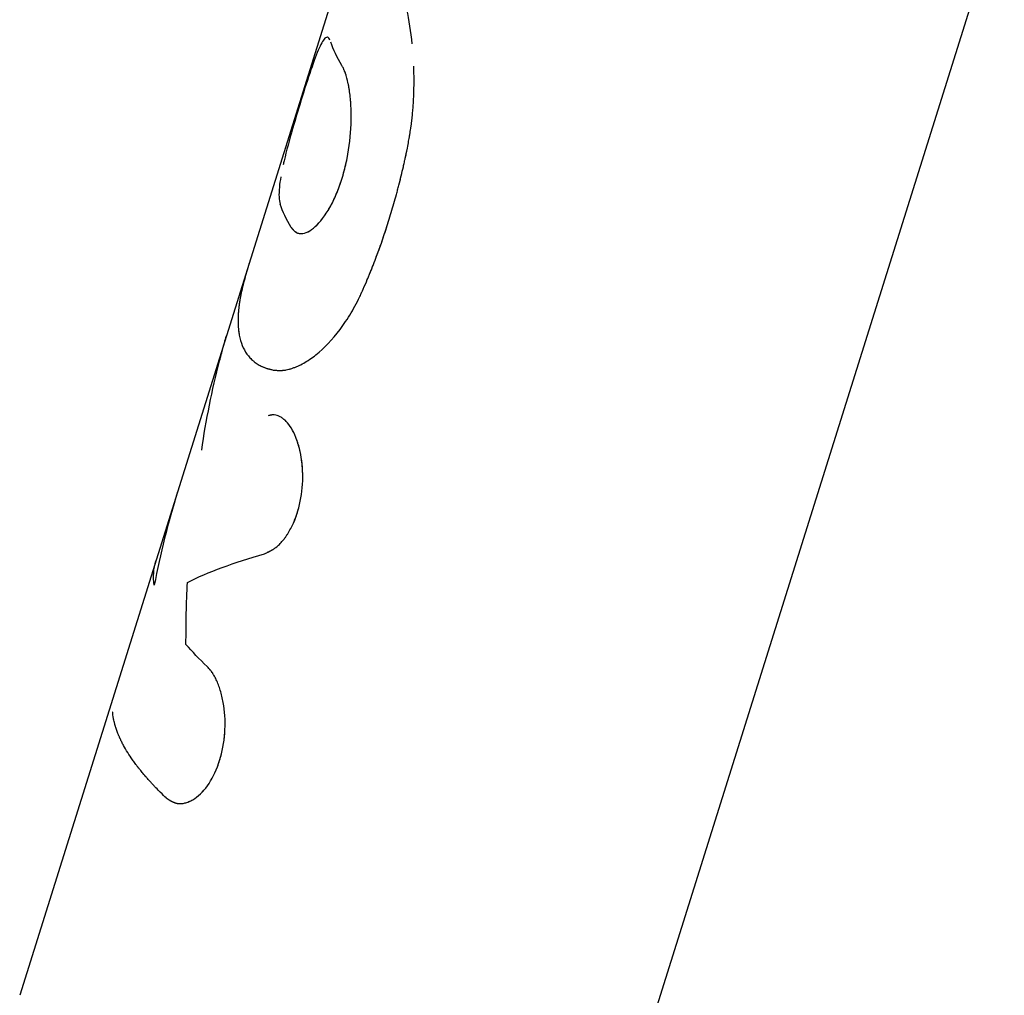
# Model space of a CAD drawing. Units: millimetres. Extents: x -10697 to 12161, y -10131 to 9912.
# Drawn here: x 1340 to 1382, y -3110 to -3068 of the extents above; entities that cross this region are included whole.
import ezdxf

# ---------------------------------------------------------------- set-up
doc = ezdxf.new("R2010")
doc.units = ezdxf.units.MM
doc.header["$LTSCALE"] = 20
doc.layers.add('2d', color=230, linetype='Continuous')

msp = doc.modelspace()

# ---------------------------------------------------------------- linework, layer by layer
at = {"layer": '2d'}
for p, q in [((1388.81, -2954.154), (1348.877, -3081.501)), ((1411.448, -2968.774), (1362.727, -3124.148)), ((1348.877, -3081.501), (1340.089, -3109.528)), ((1351.036, -3084.893), (1351.038, -3084.893))]:
    msp.add_line(p, q, dxfattribs=at)
for points, knots in [([(1356.769, -3069.104), (1356.717, -3068.587), (1356.641, -3068.093), (1356.491, -3067.35), (1356.427, -3067.078), (1356.325, -3066.698), (1356.29, -3066.573), (1356.236, -3066.396), (1356.217, -3066.338), (1356.196, -3066.274), (1356.194, -3066.267), (1356.191, -3066.257), (1356.19, -3066.255), (1356.188, -3066.25), (1356.187, -3066.247), (1356.183, -3066.234), (1356.179, -3066.222), (1356.166, -3066.182), (1356.155, -3066.151), (1356.143, -3066.114)], [0.5478707, 0.5478707, 0.5478707, 0.5478707, 0.75, 0.75, 0.875, 0.875, 0.9375, 0.9375, 0.96875, 0.96875, 0.9726562, 0.9726562, 0.9746094, 0.9746094, 0.9765625, 0.9765625, 0.984375, 0.984375, 1, 1, 1, 1]), ([(1353.273, -3068.939), (1353.257, -3068.908), (1353.241, -3068.881), (1353.21, -3068.84), (1353.194, -3068.826), (1353.159, -3068.813), (1353.14, -3068.814), (1353.082, -3068.837), (1353.04, -3068.878), (1352.95, -3069.004), (1352.903, -3069.089), (1352.751, -3069.408), (1352.637, -3069.708), (1352.386, -3070.431), (1352.249, -3070.853), (1351.967, -3071.754), (1351.821, -3072.233), (1351.55, -3073.175), (1351.424, -3073.64), (1351.312, -3074.124), (1351.298, -3074.184), (1351.285, -3074.243)], [0.0296791, 0.0296791, 0.0296791, 0.0296791, 0.0625, 0.0625, 0.09375, 0.09375, 0.125, 0.125, 0.1875, 0.1875, 0.25, 0.25, 0.375, 0.375, 0.5, 0.5, 0.625, 0.625, 0.75, 0.75, 0.7680061, 0.7680061, 0.7680061, 0.7680061]), ([(1351.626, -3076.904), (1351.646, -3076.928), (1351.664, -3076.948), (1351.687, -3076.974), (1351.697, -3076.985), (1351.708, -3076.997), (1351.713, -3077.002), (1351.715, -3077.004), (1351.716, -3077.005), (1351.716, -3077.005), (1351.735, -3077.025), (1351.761, -3077.049), (1351.79, -3077.073), (1351.804, -3077.084), (1351.81, -3077.088), (1351.814, -3077.091), (1351.816, -3077.092), (1351.836, -3077.106), (1351.855, -3077.117), (1351.893, -3077.136), (1351.911, -3077.143), (1351.95, -3077.154), (1351.98, -3077.16), (1352.013, -3077.163), (1352.035, -3077.163), (1352.046, -3077.163), (1352.144, -3077.159), (1352.24, -3077.131), (1352.443, -3077.029), (1352.545, -3076.957), (1352.754, -3076.77), (1352.859, -3076.655), (1353.068, -3076.381), (1353.171, -3076.224), (1353.366, -3075.88), (1353.458, -3075.693), (1353.631, -3075.284), (1353.71, -3075.068), (1353.852, -3074.617), (1353.913, -3074.384), (1354.018, -3073.903), (1354.061, -3073.662), (1354.159, -3072.928), (1354.185, -3072.441), (1354.17, -3071.771), (1354.156, -3071.556), (1354.125, -3071.252), (1354.106, -3071.106), (1354.081, -3070.947), (1354.069, -3070.882), (1354.061, -3070.838), (1354.057, -3070.818), (1354.035, -3070.708), (1354.007, -3070.586), (1353.97, -3070.461), (1353.951, -3070.403), (1353.943, -3070.379), (1353.938, -3070.363), (1353.934, -3070.355), (1353.922, -3070.32), (1353.905, -3070.277), (1353.883, -3070.226), (1353.871, -3070.2), (1353.865, -3070.187), (1353.863, -3070.182), (1353.861, -3070.178), (1353.86, -3070.175), (1353.844, -3070.141), (1353.818, -3070.089), (1353.785, -3070.02)], [0, 0, 0, 0, 0.015625, 0.015625, 0.023438, 0.027344, 0.029297, 0.030273, 0.030273, 0.03125, 0.03125, 0.046875, 0.054688, 0.058594, 0.060547, 0.060547, 0.0625, 0.0625, 0.078125, 0.078125, 0.09375, 0.09375, 0.109375, 0.117188, 0.117188, 0.125, 0.125, 0.1875, 0.1875, 0.25, 0.25, 0.3125, 0.3125, 0.375, 0.375, 0.4375, 0.4375, 0.5, 0.5, 0.5625, 0.5625, 0.625, 0.625, 0.75, 0.75, 0.8125, 0.8125, 0.84375, 0.859375, 0.867188, 0.867188, 0.875, 0.875, 0.90625, 0.921875, 0.929687, 0.933594, 0.933594, 0.9375, 0.9375, 0.953125, 0.960937, 0.964844, 0.966797, 0.967773, 0.967773, 0.96875, 0.96875, 1, 1, 1, 1]), ([(1356.566, -3073.53), (1356.587, -3073.418), (1356.604, -3073.32), (1356.627, -3073.194), (1356.634, -3073.155), (1356.643, -3073.103), (1356.646, -3073.086), (1356.65, -3073.062), (1356.651, -3073.055), (1356.653, -3073.043), (1356.654, -3073.04), (1356.655, -3073.034), (1356.655, -3073.032), (1356.656, -3073.029), (1356.656, -3073.028), (1356.657, -3073.023), (1356.657, -3073.02), (1356.658, -3073.014), (1356.659, -3073.011), (1356.66, -3073.002), (1356.661, -3072.996), (1356.664, -3072.979), (1356.666, -3072.968), (1356.672, -3072.933), (1356.675, -3072.911), (1356.686, -3072.844), (1356.693, -3072.801), (1356.706, -3072.716), (1356.712, -3072.675), (1356.72, -3072.615), (1356.723, -3072.595), (1356.729, -3072.556), (1356.731, -3072.538), (1356.736, -3072.499), (1356.739, -3072.478), (1356.744, -3072.437), (1356.747, -3072.417), (1356.754, -3072.355), (1356.759, -3072.314), (1356.773, -3072.189), (1356.781, -3072.105), (1356.796, -3071.934), (1356.803, -3071.847), (1356.813, -3071.715), (1356.816, -3071.671), (1356.821, -3071.582), (1356.824, -3071.536), (1356.828, -3071.448), (1356.83, -3071.405), (1356.834, -3071.319), (1356.836, -3071.276), (1356.841, -3071.147), (1356.843, -3071.061), (1356.848, -3070.804), (1356.849, -3070.635), (1356.845, -3070.324), (1356.841, -3070.183), (1356.835, -3070.042)], [0, 0, 0, 0, 0.03125, 0.03125, 0.046875, 0.046875, 0.0546875, 0.0546875, 0.0585938, 0.0585938, 0.0605469, 0.0605469, 0.0615234, 0.0615234, 0.0625, 0.0625, 0.0634766, 0.0634766, 0.0644531, 0.0644531, 0.0664062, 0.0664062, 0.0703125, 0.0703125, 0.078125, 0.078125, 0.09375, 0.09375, 0.109375, 0.109375, 0.1171875, 0.1171875, 0.125, 0.125, 0.1328125, 0.1328125, 0.140625, 0.140625, 0.15625, 0.15625, 0.1875, 0.1875, 0.21875, 0.21875, 0.234375, 0.234375, 0.25, 0.25, 0.265625, 0.265625, 0.28125, 0.28125, 0.3125, 0.3125, 0.375, 0.375, 0.4280176, 0.4280176, 0.4280176, 0.4280176]), ([(1351.626, -3076.904), (1351.686, -3076.974), (1351.746, -3077.044), (1351.853, -3077.118), (1351.891, -3077.137), (1351.971, -3077.161), (1352.013, -3077.165), (1352.146, -3077.159), (1352.242, -3077.13), (1352.44, -3077.03), (1352.544, -3076.958), (1352.858, -3076.677), (1353.072, -3076.399), (1353.462, -3075.709), (1353.639, -3075.296), (1353.921, -3074.395), (1354.027, -3073.907), (1354.159, -3072.932), (1354.185, -3072.445), (1354.171, -3071.811), (1354.161, -3071.631), (1354.146, -3071.461)], [0, 0, 0, 0, 0.0625, 0.0625, 0.09375, 0.09375, 0.125, 0.125, 0.1875, 0.1875, 0.25, 0.25, 0.375, 0.375, 0.5, 0.5, 0.625, 0.625, 0.75, 0.75, 0.8018377, 0.8018377, 0.8018377, 0.8018377]), ([(1354.687, -3079.524), (1354.753, -3079.369), (1354.81, -3079.234), (1354.883, -3079.06), (1354.906, -3079.007), (1354.936, -3078.934), (1354.946, -3078.911), (1354.959, -3078.878), (1354.964, -3078.867), (1354.97, -3078.852), (1354.972, -3078.846), (1354.975, -3078.839), (1354.976, -3078.836), (1354.978, -3078.831), (1354.979, -3078.83), (1354.982, -3078.824), (1354.983, -3078.819), (1354.986, -3078.812), (1354.988, -3078.809), (1354.992, -3078.798), (1354.995, -3078.79), (1355.004, -3078.769), (1355.01, -3078.754), (1355.028, -3078.711), (1355.039, -3078.682), (1355.074, -3078.594), (1355.098, -3078.535), (1355.168, -3078.357), (1355.214, -3078.235), (1355.305, -3077.991), (1355.349, -3077.87), (1355.437, -3077.625), (1355.48, -3077.503), (1355.607, -3077.133), (1355.688, -3076.885), (1355.844, -3076.388), (1355.919, -3076.137), (1356.028, -3075.754), (1356.064, -3075.625), (1356.117, -3075.431), (1356.134, -3075.366), (1356.168, -3075.236), (1356.185, -3075.171), (1356.219, -3075.039), (1356.237, -3074.972), (1356.27, -3074.84), (1356.286, -3074.774), (1356.334, -3074.578), (1356.365, -3074.449), (1356.408, -3074.259), (1356.423, -3074.195), (1356.445, -3074.096), (1356.452, -3074.063), (1356.463, -3074.012), (1356.467, -3073.995), (1356.473, -3073.97), (1356.474, -3073.961), (1356.477, -3073.948), (1356.478, -3073.944), (1356.48, -3073.935), (1356.481, -3073.93), (1356.483, -3073.923), (1356.483, -3073.921), (1356.484, -3073.916), (1356.485, -3073.913), (1356.487, -3073.904), (1356.488, -3073.898), (1356.492, -3073.879), (1356.495, -3073.866), (1356.504, -3073.825), (1356.51, -3073.795), (1356.531, -3073.695), (1356.548, -3073.618), (1356.566, -3073.53)], [0, 0, 0, 0, 0.0625, 0.0625, 0.09375, 0.09375, 0.109375, 0.109375, 0.117188, 0.117188, 0.121094, 0.121094, 0.123047, 0.123047, 0.125, 0.125, 0.126953, 0.126953, 0.128906, 0.128906, 0.132812, 0.132812, 0.140625, 0.140625, 0.15625, 0.15625, 0.1875, 0.1875, 0.25, 0.25, 0.3125, 0.3125, 0.375, 0.375, 0.5, 0.5, 0.625, 0.625, 0.6875, 0.6875, 0.71875, 0.71875, 0.75, 0.75, 0.78125, 0.78125, 0.8125, 0.8125, 0.875, 0.875, 0.90625, 0.90625, 0.921875, 0.921875, 0.929688, 0.929688, 0.933594, 0.933594, 0.935547, 0.935547, 0.9375, 0.9375, 0.939453, 0.939453, 0.941406, 0.941406, 0.945312, 0.945312, 0.953125, 0.953125, 0.96875, 0.96875, 1, 1, 1, 1]), ([(1354.687, -3079.524), (1354.753, -3079.369), (1354.839, -3079.167), (1354.917, -3078.98), (1354.951, -3078.899), (1354.966, -3078.862), (1354.973, -3078.844), (1354.976, -3078.836), (1354.978, -3078.831), (1354.979, -3078.83), (1355.028, -3078.711), (1355.075, -3078.594), (1355.168, -3078.357), (1355.214, -3078.235), (1355.441, -3077.627), (1355.61, -3077.133), (1355.844, -3076.388), (1355.919, -3076.137), (1356.028, -3075.754), (1356.082, -3075.561), (1356.134, -3075.366), (1356.168, -3075.236), (1356.185, -3075.172), (1356.237, -3074.971), (1356.27, -3074.839), (1356.334, -3074.578), (1356.365, -3074.448), (1356.408, -3074.259), (1356.43, -3074.163), (1356.456, -3074.046), (1356.469, -3073.987), (1356.475, -3073.957), (1356.478, -3073.944), (1356.48, -3073.935), (1356.481, -3073.93), (1356.501, -3073.839), (1356.529, -3073.706), (1356.566, -3073.53)], [0, 0, 0, 0, 0.0625, 0.09375, 0.109375, 0.117188, 0.121094, 0.123047, 0.123047, 0.125, 0.125, 0.1875, 0.1875, 0.25, 0.25, 0.5, 0.5, 0.625, 0.625, 0.6875, 0.71875, 0.71875, 0.75, 0.75, 0.8125, 0.8125, 0.875, 0.875, 0.90625, 0.921875, 0.929688, 0.933594, 0.935547, 0.935547, 0.9375, 0.9375, 1, 1, 1, 1]), ([(1351.187, -3074.744), (1351.159, -3074.902), (1351.139, -3075.05), (1351.11, -3075.345), (1351.104, -3075.487), (1351.117, -3075.722), (1351.136, -3075.816), (1351.157, -3075.91)], [0.8213817, 0.8213817, 0.8213817, 0.8213817, 0.875, 0.875, 0.9375, 0.9375, 1, 1, 1, 1]), ([(1349.845, -3078.416), (1349.823, -3078.484), (1349.802, -3078.551), (1349.706, -3078.871), (1349.638, -3079.112), (1349.554, -3079.45), (1349.528, -3079.56), (1349.495, -3079.716), (1349.485, -3079.768), (1349.474, -3079.824), (1349.473, -3079.831), (1349.471, -3079.84), (1349.471, -3079.842), (1349.47, -3079.846), (1349.469, -3079.849), (1349.467, -3079.86), (1349.465, -3079.871), (1349.459, -3079.906), (1349.454, -3079.934), (1349.449, -3079.967)], [0.7171465, 0.7171465, 0.7171465, 0.7171465, 0.75, 0.75, 0.875, 0.875, 0.9375, 0.9375, 0.96875, 0.96875, 0.9726562, 0.9726562, 0.9746094, 0.9746094, 0.9765625, 0.9765625, 0.984375, 0.984375, 1, 1, 1, 1]), ([(1350.861, -3082.958), (1350.907, -3082.962), (1350.948, -3082.965), (1351.002, -3082.97), (1351.018, -3082.971), (1351.04, -3082.972), (1351.048, -3082.973), (1351.058, -3082.973), (1351.061, -3082.973), (1351.066, -3082.974), (1351.067, -3082.974), (1351.07, -3082.974), (1351.07, -3082.974), (1351.072, -3082.974), (1351.072, -3082.974), (1351.074, -3082.974), (1351.076, -3082.974), (1351.079, -3082.974), (1351.08, -3082.974), (1351.084, -3082.974), (1351.086, -3082.974), (1351.093, -3082.975), (1351.098, -3082.975), (1351.113, -3082.975), (1351.123, -3082.975), (1351.152, -3082.976), (1351.171, -3082.976), (1351.209, -3082.975), (1351.227, -3082.974), (1351.254, -3082.972), (1351.262, -3082.972), (1351.28, -3082.97), (1351.288, -3082.97), (1351.306, -3082.968), (1351.315, -3082.967), (1351.334, -3082.965), (1351.343, -3082.963), (1351.371, -3082.959), (1351.39, -3082.956), (1351.447, -3082.946), (1351.486, -3082.937), (1351.567, -3082.916), (1351.608, -3082.905), (1351.671, -3082.884), (1351.692, -3082.877), (1351.735, -3082.862), (1351.757, -3082.854), (1351.8, -3082.837), (1351.821, -3082.829), (1351.863, -3082.811), (1351.884, -3082.802), (1351.948, -3082.774), (1351.99, -3082.754), (1352.119, -3082.689), (1352.204, -3082.641), (1352.463, -3082.481), (1352.636, -3082.354), (1353.159, -3081.905), (1353.503, -3081.524), (1353.982, -3080.845), (1354.136, -3080.601), (1354.353, -3080.214), (1354.424, -3080.079), (1354.525, -3079.876), (1354.558, -3079.806), (1354.595, -3079.727), (1354.599, -3079.719), (1354.605, -3079.705), (1354.606, -3079.703), (1354.609, -3079.696), (1354.61, -3079.693), (1354.618, -3079.677), (1354.625, -3079.662), (1354.647, -3079.611), (1354.665, -3079.571), (1354.687, -3079.524)], [0, 0, 0, 0, 0.03125, 0.03125, 0.046875, 0.046875, 0.054688, 0.054688, 0.058594, 0.058594, 0.060547, 0.060547, 0.061523, 0.061523, 0.0625, 0.0625, 0.063477, 0.063477, 0.064453, 0.064453, 0.066406, 0.066406, 0.070312, 0.070312, 0.078125, 0.078125, 0.09375, 0.09375, 0.109375, 0.109375, 0.117188, 0.117188, 0.125, 0.125, 0.132812, 0.132812, 0.140625, 0.140625, 0.15625, 0.15625, 0.1875, 0.1875, 0.21875, 0.21875, 0.234375, 0.234375, 0.25, 0.25, 0.265625, 0.265625, 0.28125, 0.28125, 0.3125, 0.3125, 0.375, 0.375, 0.5, 0.5, 0.75, 0.75, 0.875, 0.875, 0.9375, 0.9375, 0.96875, 0.96875, 0.972656, 0.972656, 0.974609, 0.974609, 0.976562, 0.976562, 0.984375, 0.984375, 1, 1, 1, 1]), ([(1350.861, -3082.958), (1350.907, -3082.962), (1350.948, -3082.965), (1351.002, -3082.97), (1351.026, -3082.971), (1351.051, -3082.973), (1351.063, -3082.973), (1351.068, -3082.974), (1351.07, -3082.974), (1351.072, -3082.974), (1351.072, -3082.974), (1351.114, -3082.976), (1351.153, -3082.976), (1351.209, -3082.975), (1351.236, -3082.974), (1351.262, -3082.972), (1351.28, -3082.97), (1351.288, -3082.97), (1351.37, -3082.961), (1351.485, -3082.94), (1351.628, -3082.899), (1351.692, -3082.877), (1351.735, -3082.862), (1351.757, -3082.853), (1351.947, -3082.78), (1352.118, -3082.695), (1352.463, -3082.481), (1352.636, -3082.354), (1353.16, -3081.904), (1353.503, -3081.524), (1353.982, -3080.845), (1354.136, -3080.601), (1354.353, -3080.214), (1354.424, -3080.079), (1354.525, -3079.876), (1354.558, -3079.806), (1354.595, -3079.727), (1354.599, -3079.719), (1354.607, -3079.701), (1354.609, -3079.697), (1354.618, -3079.677), (1354.638, -3079.632), (1354.665, -3079.571), (1354.687, -3079.524)], [0, 0, 0, 0, 0.03125, 0.03125, 0.046875, 0.054687, 0.058594, 0.060547, 0.061523, 0.061523, 0.0625, 0.0625, 0.09375, 0.09375, 0.109375, 0.117187, 0.117187, 0.125, 0.125, 0.1875, 0.21875, 0.234375, 0.234375, 0.25, 0.25, 0.375, 0.375, 0.5, 0.5, 0.75, 0.75, 0.875, 0.875, 0.9375, 0.9375, 0.96875, 0.96875, 0.972656, 0.972656, 0.976563, 0.976563, 0.984375, 1, 1, 1, 1]), ([(1349.449, -3079.967), (1349.438, -3080.035), (1349.429, -3080.094), (1349.418, -3080.171), (1349.415, -3080.195), (1349.411, -3080.227), (1349.41, -3080.237), (1349.408, -3080.251), (1349.407, -3080.256), (1349.406, -3080.262), (1349.406, -3080.265), (1349.406, -3080.268), (1349.406, -3080.269), (1349.405, -3080.271), (1349.405, -3080.272), (1349.405, -3080.275), (1349.405, -3080.277), (1349.404, -3080.28), (1349.404, -3080.282), (1349.403, -3080.287), (1349.403, -3080.291), (1349.402, -3080.301), (1349.401, -3080.308), (1349.399, -3080.328), (1349.397, -3080.341), (1349.393, -3080.381), (1349.39, -3080.406), (1349.386, -3080.456), (1349.384, -3080.48), (1349.38, -3080.526), (1349.378, -3080.548), (1349.375, -3080.593), (1349.374, -3080.616), (1349.372, -3080.662), (1349.371, -3080.684), (1349.368, -3080.753), (1349.367, -3080.798), (1349.367, -3080.889), (1349.368, -3080.934), (1349.37, -3081.002), (1349.371, -3081.024), (1349.373, -3081.069), (1349.374, -3081.092), (1349.377, -3081.136), (1349.379, -3081.157), (1349.383, -3081.199), (1349.385, -3081.22), (1349.391, -3081.283), (1349.396, -3081.324), (1349.414, -3081.444), (1349.429, -3081.522), (1349.483, -3081.747), (1349.531, -3081.885), (1349.651, -3082.139), (1349.723, -3082.255), (1349.849, -3082.411), (1349.894, -3082.459), (1349.965, -3082.528), (1349.99, -3082.55), (1350.028, -3082.583), (1350.041, -3082.593), (1350.067, -3082.614), (1350.08, -3082.624), (1350.107, -3082.644), (1350.122, -3082.655), (1350.15, -3082.674), (1350.164, -3082.684), (1350.207, -3082.712), (1350.236, -3082.73), (1350.295, -3082.764), (1350.325, -3082.779), (1350.37, -3082.801), (1350.385, -3082.809), (1350.416, -3082.822), (1350.431, -3082.829), (1350.461, -3082.841), (1350.476, -3082.847), (1350.507, -3082.859), (1350.524, -3082.865), (1350.557, -3082.876), (1350.574, -3082.882), (1350.601, -3082.89), (1350.61, -3082.893), (1350.623, -3082.897), (1350.628, -3082.898), (1350.635, -3082.9), (1350.637, -3082.901), (1350.641, -3082.902), (1350.642, -3082.902), (1350.644, -3082.903), (1350.646, -3082.903), (1350.648, -3082.904), (1350.648, -3082.904), (1350.65, -3082.904), (1350.65, -3082.904), (1350.653, -3082.905), (1350.654, -3082.905), (1350.659, -3082.907), (1350.662, -3082.908), (1350.672, -3082.91), (1350.679, -3082.912), (1350.701, -3082.918), (1350.717, -3082.922), (1350.77, -3082.936), (1350.812, -3082.946), (1350.861, -3082.958)], [0, 0, 0, 0, 0.03125, 0.03125, 0.046875, 0.046875, 0.054688, 0.054688, 0.058594, 0.058594, 0.060547, 0.060547, 0.061523, 0.061523, 0.0625, 0.0625, 0.063477, 0.063477, 0.064453, 0.064453, 0.066406, 0.066406, 0.070312, 0.070312, 0.078125, 0.078125, 0.09375, 0.09375, 0.109375, 0.109375, 0.125, 0.125, 0.140625, 0.140625, 0.15625, 0.15625, 0.1875, 0.1875, 0.21875, 0.21875, 0.234375, 0.234375, 0.25, 0.25, 0.265625, 0.265625, 0.28125, 0.28125, 0.3125, 0.3125, 0.375, 0.375, 0.5, 0.5, 0.625, 0.625, 0.6875, 0.6875, 0.71875, 0.71875, 0.734375, 0.734375, 0.75, 0.75, 0.765625, 0.765625, 0.78125, 0.78125, 0.8125, 0.8125, 0.84375, 0.84375, 0.859375, 0.859375, 0.875, 0.875, 0.890625, 0.890625, 0.90625, 0.90625, 0.921875, 0.921875, 0.929688, 0.929688, 0.933594, 0.933594, 0.935547, 0.935547, 0.936523, 0.936523, 0.9375, 0.9375, 0.938477, 0.938477, 0.939453, 0.939453, 0.941406, 0.941406, 0.945312, 0.945312, 0.953125, 0.953125, 0.96875, 0.96875, 1, 1, 1, 1]), ([(1349.449, -3079.967), (1349.438, -3080.035), (1349.429, -3080.094), (1349.418, -3080.171), (1349.413, -3080.206), (1349.409, -3080.242), (1349.407, -3080.258), (1349.406, -3080.266), (1349.406, -3080.269), (1349.405, -3080.271), (1349.405, -3080.271), (1349.398, -3080.329), (1349.39, -3080.408), (1349.384, -3080.48), (1349.38, -3080.526), (1349.378, -3080.548), (1349.371, -3080.662), (1349.368, -3080.753), (1349.367, -3080.889), (1349.368, -3080.956), (1349.371, -3081.024), (1349.373, -3081.069), (1349.374, -3081.093), (1349.399, -3081.458), (1349.471, -3081.758), (1349.651, -3082.139), (1349.723, -3082.255), (1349.849, -3082.411), (1349.916, -3082.484), (1350.002, -3082.562), (1350.041, -3082.593), (1350.067, -3082.614), (1350.08, -3082.624), (1350.149, -3082.676), (1350.207, -3082.713), (1350.295, -3082.764), (1350.34, -3082.787), (1350.385, -3082.809), (1350.416, -3082.822), (1350.431, -3082.829), (1350.476, -3082.847), (1350.523, -3082.865), (1350.583, -3082.885), (1350.614, -3082.894), (1350.63, -3082.899), (1350.638, -3082.901), (1350.642, -3082.902), (1350.644, -3082.903), (1350.646, -3082.903), (1350.693, -3082.916), (1350.763, -3082.934), (1350.861, -3082.958)], [0, 0, 0, 0, 0.03125, 0.03125, 0.046875, 0.054688, 0.058594, 0.060547, 0.061523, 0.061523, 0.0625, 0.0625, 0.09375, 0.109375, 0.109375, 0.125, 0.125, 0.1875, 0.1875, 0.21875, 0.234375, 0.234375, 0.25, 0.25, 0.5, 0.5, 0.625, 0.625, 0.6875, 0.71875, 0.734375, 0.734375, 0.75, 0.75, 0.8125, 0.8125, 0.84375, 0.859375, 0.859375, 0.875, 0.875, 0.90625, 0.921875, 0.929687, 0.933594, 0.935547, 0.936523, 0.936523, 0.9375, 0.9375, 1, 1, 1, 1]), ([(1348.585, -3082.572), (1348.598, -3082.523), (1348.609, -3082.479), (1348.623, -3082.424), (1348.628, -3082.407), (1348.634, -3082.384), (1348.635, -3082.377), (1348.638, -3082.366), (1348.639, -3082.363), (1348.64, -3082.358), (1348.641, -3082.356), (1348.641, -3082.353), (1348.642, -3082.352), (1348.643, -3082.348), (1348.644, -3082.345), (1348.645, -3082.34), (1348.646, -3082.338), (1348.648, -3082.33), (1348.649, -3082.325), (1348.653, -3082.31), (1348.655, -3082.301), (1348.663, -3082.272), (1348.668, -3082.253), (1348.677, -3082.218), (1348.682, -3082.2), (1348.688, -3082.175), (1348.69, -3082.167), (1348.695, -3082.151), (1348.696, -3082.144), (1348.701, -3082.127), (1348.704, -3082.117), (1348.708, -3082.099), (1348.711, -3082.09), (1348.718, -3082.064), (1348.723, -3082.047), (1348.732, -3082.013), (1348.736, -3081.997), (1348.744, -3081.965), (1348.748, -3081.951), (1348.757, -3081.92), (1348.761, -3081.903), (1348.77, -3081.872), (1348.774, -3081.857), (1348.787, -3081.812), (1348.794, -3081.784), (1348.817, -3081.702), (1348.832, -3081.652), (1348.853, -3081.581), (1348.86, -3081.558), (1348.87, -3081.525), (1348.874, -3081.513), (1348.877, -3081.501)], [0, 0, 0, 0, 0.015625, 0.015625, 0.0234375, 0.0234375, 0.0273438, 0.0273438, 0.0292969, 0.0292969, 0.0302734, 0.0302734, 0.03125, 0.03125, 0.0322266, 0.0322266, 0.0332031, 0.0332031, 0.0351562, 0.0351562, 0.0390625, 0.0390625, 0.046875, 0.046875, 0.0546875, 0.0546875, 0.0585938, 0.0585938, 0.0625, 0.0625, 0.0664062, 0.0664062, 0.0703125, 0.0703125, 0.078125, 0.078125, 0.0859375, 0.0859375, 0.09375, 0.09375, 0.1015625, 0.1015625, 0.109375, 0.109375, 0.125, 0.125, 0.15625, 0.15625, 0.171875, 0.171875, 0.1805318, 0.1805318, 0.1805318, 0.1805318]), ([(1348.585, -3082.572), (1348.598, -3082.523), (1348.609, -3082.479), (1348.623, -3082.424), (1348.63, -3082.399), (1348.636, -3082.373), (1348.639, -3082.361), (1348.641, -3082.356), (1348.641, -3082.353), (1348.642, -3082.353), (1348.653, -3082.31), (1348.668, -3082.252), (1348.684, -3082.192), (1348.69, -3082.167), (1348.695, -3082.151), (1348.696, -3082.145), (1348.709, -3082.098), (1348.723, -3082.046), (1348.736, -3081.997), (1348.744, -3081.965), (1348.748, -3081.951), (1348.77, -3081.87), (1348.787, -3081.811), (1348.817, -3081.702), (1348.839, -3081.626), (1348.86, -3081.558), (1348.87, -3081.525), (1348.874, -3081.513), (1348.877, -3081.501)], [0, 0, 0, 0, 0.015625, 0.015625, 0.0234375, 0.0273437, 0.0292969, 0.0302734, 0.0302734, 0.03125, 0.03125, 0.046875, 0.0546875, 0.0585937, 0.0585937, 0.0625, 0.0625, 0.078125, 0.0859375, 0.0859375, 0.09375, 0.09375, 0.125, 0.125, 0.15625, 0.171875, 0.171875, 0.1804966, 0.1804966, 0.1804966, 0.1804966]), ([(1350.493, -3090.765), (1350.529, -3090.748), (1350.56, -3090.734), (1350.6, -3090.715), (1350.612, -3090.709), (1350.629, -3090.701), (1350.634, -3090.699), (1350.642, -3090.695), (1350.644, -3090.694), (1350.648, -3090.692), (1350.649, -3090.692), (1350.651, -3090.69), (1350.652, -3090.69), (1350.655, -3090.689), (1350.657, -3090.688), (1350.661, -3090.686), (1350.663, -3090.685), (1350.668, -3090.682), (1350.672, -3090.68), (1350.683, -3090.675), (1350.69, -3090.671), (1350.711, -3090.66), (1350.725, -3090.653), (1350.751, -3090.639), (1350.764, -3090.632), (1350.783, -3090.622), (1350.789, -3090.618), (1350.801, -3090.611), (1350.807, -3090.608), (1350.82, -3090.601), (1350.827, -3090.596), (1350.841, -3090.588), (1350.848, -3090.584), (1350.869, -3090.571), (1350.882, -3090.562), (1350.909, -3090.545), (1350.921, -3090.536), (1350.947, -3090.518), (1350.959, -3090.51), (1350.984, -3090.491), (1350.998, -3090.48), (1351.024, -3090.46), (1351.037, -3090.449), (1351.075, -3090.416), (1351.101, -3090.392), (1351.175, -3090.32), (1351.224, -3090.267), (1351.296, -3090.179), (1351.32, -3090.149), (1351.367, -3090.085), (1351.391, -3090.052), (1351.437, -3089.984), (1351.459, -3089.951), (1351.502, -3089.881), (1351.524, -3089.846), (1351.587, -3089.737), (1351.627, -3089.661), (1351.743, -3089.422), (1351.811, -3089.255), (1351.927, -3088.906), (1351.975, -3088.724), (1352.091, -3088.155), (1352.125, -3087.762), (1352.113, -3087.184), (1352.099, -3086.996), (1352.051, -3086.63), (1352.017, -3086.455), (1351.933, -3086.121), (1351.883, -3085.966), (1351.768, -3085.679), (1351.704, -3085.549), (1351.565, -3085.32), (1351.49, -3085.222), (1351.372, -3085.099), (1351.331, -3085.063), (1351.25, -3084.999), (1351.208, -3084.972), (1351.123, -3084.925), (1351.079, -3084.906), (1350.993, -3084.88), (1350.95, -3084.871), (1350.884, -3084.866), (1350.862, -3084.866), (1350.829, -3084.867), (1350.818, -3084.868), (1350.802, -3084.869), (1350.796, -3084.87), (1350.788, -3084.871), (1350.785, -3084.871), (1350.78, -3084.872), (1350.776, -3084.873), (1350.772, -3084.873), (1350.77, -3084.874), (1350.767, -3084.874), (1350.765, -3084.875), (1350.758, -3084.876), (1350.754, -3084.877), (1350.74, -3084.879), (1350.73, -3084.882), (1350.697, -3084.89), (1350.671, -3084.896), (1350.642, -3084.904)], [0, 0, 0, 0, 0.015625, 0.015625, 0.023438, 0.023438, 0.027344, 0.027344, 0.029297, 0.029297, 0.030273, 0.030273, 0.03125, 0.03125, 0.032227, 0.032227, 0.033203, 0.033203, 0.035156, 0.035156, 0.039062, 0.039062, 0.046875, 0.046875, 0.054688, 0.054688, 0.058594, 0.058594, 0.0625, 0.0625, 0.066406, 0.066406, 0.070312, 0.070312, 0.078125, 0.078125, 0.085938, 0.085938, 0.09375, 0.09375, 0.101562, 0.101562, 0.109375, 0.109375, 0.125, 0.125, 0.15625, 0.15625, 0.171875, 0.171875, 0.1875, 0.1875, 0.203125, 0.203125, 0.21875, 0.21875, 0.25, 0.25, 0.3125, 0.3125, 0.375, 0.375, 0.5, 0.5, 0.5625, 0.5625, 0.625, 0.625, 0.6875, 0.6875, 0.75, 0.75, 0.8125, 0.8125, 0.84375, 0.84375, 0.875, 0.875, 0.90625, 0.90625, 0.9375, 0.9375, 0.953125, 0.953125, 0.960938, 0.960938, 0.964844, 0.964844, 0.966797, 0.966797, 0.96875, 0.96875, 0.970703, 0.970703, 0.972656, 0.972656, 0.976562, 0.976562, 0.984375, 0.984375, 1, 1, 1, 1]), ([(1350.833, -3084.867), (1350.825, -3084.867), (1350.81, -3084.868), (1350.793, -3084.87), (1350.785, -3084.871), (1350.78, -3084.872), (1350.776, -3084.873), (1350.745, -3084.878), (1350.701, -3084.888), (1350.642, -3084.904)], [0.95467858, 0.95467858, 0.95467858, 0.95467858, 0.9609375, 0.96484375, 0.96679688, 0.96679688, 0.96875, 0.96875, 1, 1, 1, 1]), ([(1351.705, -3085.56), (1351.682, -3085.516), (1351.659, -3085.475), (1351.565, -3085.321), (1351.49, -3085.222), (1351.397, -3085.126), (1351.384, -3085.112), (1351.37, -3085.099)], [0.72818369, 0.72818369, 0.72818369, 0.72818369, 0.75, 0.75, 0.8125, 0.8125, 0.82332536, 0.82332536, 0.82332536, 0.82332536]), ([(1352.007, -3086.423), (1351.997, -3086.378), (1351.986, -3086.332), (1351.938, -3086.141), (1351.895, -3086.003), (1351.845, -3085.874)], [0.6082926, 0.6082926, 0.6082926, 0.6082926, 0.625, 0.625, 0.68005923, 0.68005923, 0.68005923, 0.68005923]), ([(1350.493, -3090.765), (1350.529, -3090.748), (1350.56, -3090.734), (1350.6, -3090.715), (1350.618, -3090.706), (1350.637, -3090.697), (1350.645, -3090.693), (1350.649, -3090.692), (1350.651, -3090.69), (1350.651, -3090.69), (1350.683, -3090.675), (1350.725, -3090.653), (1350.771, -3090.629), (1350.789, -3090.618), (1350.801, -3090.611), (1350.806, -3090.609), (1350.842, -3090.588), (1350.883, -3090.563), (1350.921, -3090.536), (1350.947, -3090.518), (1350.958, -3090.51), (1351.024, -3090.461), (1351.076, -3090.416), (1351.175, -3090.32), (1351.248, -3090.24), (1351.32, -3090.149), (1351.367, -3090.085), (1351.392, -3090.051), (1351.504, -3089.885), (1351.588, -3089.741), (1351.821, -3089.263), (1351.937, -3088.913), (1352.091, -3088.155), (1352.125, -3087.762), (1352.112, -3087.148), (1352.093, -3086.925), (1352.06, -3086.712)], [0, 0, 0, 0, 0.015625, 0.015625, 0.0234375, 0.0273438, 0.0292969, 0.0302734, 0.0302734, 0.03125, 0.03125, 0.046875, 0.0546875, 0.0585938, 0.0585938, 0.0625, 0.0625, 0.078125, 0.0859375, 0.0859375, 0.09375, 0.09375, 0.125, 0.125, 0.15625, 0.171875, 0.171875, 0.1875, 0.1875, 0.25, 0.25, 0.375, 0.375, 0.5, 0.5, 0.5741032, 0.5741032, 0.5741032, 0.5741032]), ([(1346.31, -3101.136), (1346.339, -3101.156), (1346.365, -3101.173), (1346.398, -3101.195), (1346.408, -3101.202), (1346.422, -3101.211), (1346.426, -3101.214), (1346.432, -3101.218), (1346.435, -3101.219), (1346.437, -3101.221), (1346.438, -3101.222), (1346.44, -3101.223), (1346.441, -3101.224), (1346.444, -3101.225), (1346.445, -3101.226), (1346.448, -3101.228), (1346.45, -3101.229), (1346.455, -3101.232), (1346.458, -3101.234), (1346.467, -3101.24), (1346.473, -3101.243), (1346.491, -3101.254), (1346.503, -3101.261), (1346.525, -3101.274), (1346.537, -3101.28), (1346.553, -3101.289), (1346.558, -3101.291), (1346.569, -3101.297), (1346.574, -3101.299), (1346.585, -3101.305), (1346.592, -3101.308), (1346.604, -3101.314), (1346.61, -3101.317), (1346.629, -3101.325), (1346.641, -3101.33), (1346.665, -3101.339), (1346.677, -3101.343), (1346.7, -3101.351), (1346.711, -3101.355), (1346.735, -3101.362), (1346.748, -3101.365), (1346.773, -3101.37), (1346.786, -3101.373), (1346.824, -3101.379), (1346.85, -3101.382), (1346.927, -3101.385), (1346.978, -3101.382), (1347.059, -3101.369), (1347.086, -3101.363), (1347.141, -3101.349), (1347.17, -3101.341), (1347.225, -3101.322), (1347.252, -3101.311), (1347.307, -3101.288), (1347.335, -3101.275), (1347.417, -3101.234), (1347.471, -3101.202), (1347.636, -3101.091), (1347.742, -3101), (1347.946, -3100.786), (1348.043, -3100.663), (1348.226, -3100.385), (1348.31, -3100.234), (1348.463, -3099.906), (1348.529, -3099.732), (1348.644, -3099.366), (1348.691, -3099.177), (1348.764, -3098.786), (1348.789, -3098.589), (1348.818, -3098.19), (1348.821, -3097.992), (1348.807, -3097.598), (1348.789, -3097.407), (1348.734, -3097.038), (1348.697, -3096.862), (1348.628, -3096.608), (1348.603, -3096.527), (1348.563, -3096.41), (1348.55, -3096.372), (1348.521, -3096.297), (1348.507, -3096.261), (1348.476, -3096.189), (1348.46, -3096.153), (1348.428, -3096.084), (1348.411, -3096.051), (1348.378, -3095.987), (1348.361, -3095.957), (1348.335, -3095.913), (1348.326, -3095.898), (1348.308, -3095.87), (1348.299, -3095.856), (1348.282, -3095.83), (1348.273, -3095.819), (1348.256, -3095.794), (1348.246, -3095.781), (1348.227, -3095.756), (1348.218, -3095.744), (1348.202, -3095.725), (1348.197, -3095.719), (1348.189, -3095.709), (1348.187, -3095.706), (1348.183, -3095.701), (1348.181, -3095.7), (1348.179, -3095.696), (1348.177, -3095.694), (1348.175, -3095.692), (1348.174, -3095.691), (1348.173, -3095.689), (1348.172, -3095.688), (1348.169, -3095.685), (1348.168, -3095.683), (1348.162, -3095.677), (1348.158, -3095.672), (1348.146, -3095.658), (1348.137, -3095.648), (1348.107, -3095.614), (1348.085, -3095.589), (1348.058, -3095.56)], [0, 0, 0, 0, 0.015625, 0.015625, 0.023438, 0.023438, 0.027344, 0.027344, 0.029297, 0.029297, 0.030273, 0.030273, 0.03125, 0.03125, 0.032227, 0.032227, 0.033203, 0.033203, 0.035156, 0.035156, 0.039062, 0.039062, 0.046875, 0.046875, 0.054688, 0.054688, 0.058594, 0.058594, 0.0625, 0.0625, 0.066406, 0.066406, 0.070312, 0.070312, 0.078125, 0.078125, 0.085938, 0.085938, 0.09375, 0.09375, 0.101562, 0.101562, 0.109375, 0.109375, 0.125, 0.125, 0.15625, 0.15625, 0.171875, 0.171875, 0.1875, 0.1875, 0.203125, 0.203125, 0.21875, 0.21875, 0.25, 0.25, 0.3125, 0.3125, 0.375, 0.375, 0.4375, 0.4375, 0.5, 0.5, 0.5625, 0.5625, 0.625, 0.625, 0.6875, 0.6875, 0.75, 0.75, 0.8125, 0.8125, 0.84375, 0.84375, 0.859375, 0.859375, 0.875, 0.875, 0.890625, 0.890625, 0.90625, 0.90625, 0.921875, 0.921875, 0.929688, 0.929688, 0.9375, 0.9375, 0.945312, 0.945312, 0.953125, 0.953125, 0.960938, 0.960938, 0.964844, 0.964844, 0.966797, 0.966797, 0.967773, 0.967773, 0.96875, 0.96875, 0.969727, 0.969727, 0.970703, 0.970703, 0.972656, 0.972656, 0.976562, 0.976562, 0.984375, 0.984375, 1, 1, 1, 1]), ([(1346.31, -3101.136), (1346.339, -3101.156), (1346.365, -3101.173), (1346.398, -3101.195), (1346.413, -3101.206), (1346.428, -3101.215), (1346.436, -3101.22), (1346.438, -3101.222), (1346.44, -3101.223), (1346.441, -3101.223), (1346.467, -3101.24), (1346.503, -3101.262), (1346.542, -3101.283), (1346.558, -3101.291), (1346.569, -3101.297), (1346.573, -3101.299), (1346.604, -3101.314), (1346.641, -3101.331), (1346.677, -3101.343), (1346.7, -3101.351), (1346.711, -3101.355), (1346.773, -3101.372), (1346.825, -3101.38), (1346.926, -3101.385), (1347.004, -3101.38), (1347.086, -3101.363), (1347.141, -3101.349), (1347.17, -3101.341), (1347.307, -3101.294), (1347.416, -3101.239), (1347.746, -3101.016), (1347.951, -3100.802), (1348.318, -3100.246), (1348.472, -3099.914), (1348.701, -3099.184), (1348.775, -3098.788), (1348.833, -3097.991), (1348.817, -3097.59), (1348.734, -3097.038), (1348.697, -3096.862), (1348.628, -3096.608), (1348.591, -3096.486), (1348.55, -3096.372), (1348.521, -3096.297), (1348.507, -3096.262), (1348.461, -3096.151), (1348.412, -3096.048), (1348.352, -3095.942), (1348.326, -3095.898), (1348.308, -3095.87), (1348.298, -3095.856), (1348.274, -3095.819), (1348.247, -3095.782), (1348.213, -3095.738), (1348.195, -3095.715), (1348.185, -3095.704), (1348.181, -3095.7), (1348.179, -3095.696), (1348.177, -3095.694), (1348.15, -3095.662), (1348.111, -3095.618), (1348.058, -3095.56)], [0, 0, 0, 0, 0.015625, 0.015625, 0.023438, 0.027344, 0.029297, 0.030273, 0.030273, 0.03125, 0.03125, 0.046875, 0.054688, 0.058594, 0.058594, 0.0625, 0.0625, 0.078125, 0.085938, 0.085938, 0.09375, 0.09375, 0.125, 0.125, 0.15625, 0.171875, 0.171875, 0.1875, 0.1875, 0.25, 0.25, 0.375, 0.375, 0.5, 0.5, 0.625, 0.625, 0.75, 0.75, 0.8125, 0.8125, 0.84375, 0.859375, 0.859375, 0.875, 0.875, 0.90625, 0.921875, 0.929688, 0.929688, 0.9375, 0.9375, 0.953125, 0.960937, 0.964844, 0.966797, 0.967773, 0.967773, 0.96875, 0.96875, 1, 1, 1, 1]), ([(1346.31, -3101.136), (1346.255, -3101.084), (1346.17, -3101.003), (1346.004, -3100.837), (1345.943, -3100.775), (1345.842, -3100.671), (1345.807, -3100.635), (1345.753, -3100.577), (1345.735, -3100.558), (1345.707, -3100.528), (1345.698, -3100.518), (1345.679, -3100.497), (1345.67, -3100.487), (1345.65, -3100.466), (1345.64, -3100.455), (1345.621, -3100.433), (1345.611, -3100.423), (1345.583, -3100.391), (1345.564, -3100.371), (1345.511, -3100.312), (1345.479, -3100.274), (1345.387, -3100.169), (1345.335, -3100.107), (1345.247, -3100), (1345.211, -3099.955), (1345.168, -3099.901), (1345.155, -3099.885), (1345.138, -3099.864), (1345.133, -3099.857), (1345.126, -3099.848), (1345.124, -3099.845), (1345.121, -3099.841), (1345.12, -3099.84), (1345.118, -3099.838), (1345.118, -3099.837), (1345.117, -3099.836), (1345.117, -3099.836), (1345.116, -3099.835), (1345.116, -3099.835), (1345.115, -3099.834), (1345.115, -3099.833), (1345.113, -3099.831), (1345.113, -3099.83), (1345.111, -3099.828), (1345.11, -3099.826), (1345.106, -3099.821), (1345.103, -3099.818), (1345.096, -3099.808), (1345.091, -3099.802), (1345.075, -3099.782), (1345.065, -3099.769), (1345.036, -3099.729), (1345.016, -3099.703), (1344.958, -3099.625), (1344.921, -3099.573), (1344.812, -3099.417), (1344.744, -3099.315), (1344.616, -3099.111), (1344.558, -3099.01), (1344.476, -3098.86), (1344.45, -3098.811), (1344.413, -3098.737), (1344.401, -3098.712), (1344.383, -3098.675), (1344.377, -3098.663), (1344.368, -3098.645), (1344.366, -3098.639), (1344.361, -3098.629), (1344.36, -3098.626), (1344.358, -3098.622), (1344.357, -3098.62), (1344.356, -3098.618), (1344.356, -3098.617), (1344.355, -3098.616), (1344.354, -3098.615), (1344.354, -3098.614), (1344.354, -3098.613), (1344.354, -3098.613), (1344.353, -3098.612), (1344.353, -3098.611), (1344.353, -3098.61), (1344.351, -3098.608), (1344.351, -3098.607), (1344.349, -3098.602), (1344.347, -3098.599), (1344.343, -3098.589), (1344.339, -3098.582), (1344.329, -3098.56), (1344.322, -3098.543), (1344.299, -3098.489), (1344.281, -3098.447), (1344.243, -3098.352), (1344.223, -3098.298), (1344.192, -3098.208), (1344.181, -3098.177), (1344.166, -3098.128), (1344.161, -3098.112), (1344.153, -3098.086), (1344.151, -3098.078), (1344.146, -3098.06), (1344.143, -3098.052), (1344.138, -3098.034), (1344.135, -3098.024), (1344.13, -3098.006), (1344.128, -3097.997), (1344.121, -3097.97), (1344.116, -3097.952), (1344.104, -3097.902), (1344.097, -3097.87), (1344.078, -3097.78), (1344.069, -3097.728), (1344.055, -3097.639), (1344.05, -3097.602), (1344.045, -3097.557), (1344.044, -3097.543), (1344.042, -3097.526), (1344.041, -3097.521), (1344.041, -3097.514), (1344.04, -3097.511), (1344.04, -3097.508), (1344.04, -3097.507), (1344.04, -3097.505), (1344.04, -3097.505), (1344.04, -3097.504), (1344.04, -3097.504), (1344.04, -3097.503), (1344.04, -3097.503), (1344.04, -3097.502), (1344.04, -3097.501), (1344.04, -3097.5), (1344.039, -3097.5), (1344.039, -3097.499)], [0, 0, 0, 0, 0.0625, 0.0625, 0.09375, 0.09375, 0.109375, 0.109375, 0.1171875, 0.1171875, 0.1210938, 0.1210938, 0.125, 0.125, 0.1289062, 0.1289062, 0.1328125, 0.1328125, 0.140625, 0.140625, 0.15625, 0.15625, 0.1875, 0.1875, 0.21875, 0.21875, 0.234375, 0.234375, 0.2421875, 0.2421875, 0.2460938, 0.2460938, 0.2480469, 0.2480469, 0.2490234, 0.2490234, 0.2495117, 0.2495117, 0.25, 0.25, 0.2504883, 0.2504883, 0.2509766, 0.2509766, 0.2519531, 0.2519531, 0.2539062, 0.2539062, 0.2578125, 0.2578125, 0.265625, 0.265625, 0.28125, 0.28125, 0.3125, 0.3125, 0.375, 0.375, 0.4375, 0.4375, 0.46875, 0.46875, 0.484375, 0.484375, 0.4921875, 0.4921875, 0.4960938, 0.4960938, 0.4980469, 0.4980469, 0.4990234, 0.4990234, 0.4995117, 0.4995117, 0.5, 0.5, 0.5004883, 0.5004883, 0.5009766, 0.5009766, 0.5019531, 0.5019531, 0.5039062, 0.5039062, 0.5078125, 0.5078125, 0.515625, 0.515625, 0.53125, 0.53125, 0.5625, 0.5625, 0.59375, 0.59375, 0.609375, 0.609375, 0.6171875, 0.6171875, 0.6210938, 0.6210938, 0.625, 0.625, 0.6289062, 0.6289062, 0.6328125, 0.6328125, 0.640625, 0.640625, 0.65625, 0.65625, 0.6875, 0.6875, 0.71875, 0.71875, 0.734375, 0.734375, 0.7421875, 0.7421875, 0.7460938, 0.7460938, 0.7480469, 0.7480469, 0.7490234, 0.7490234, 0.7495117, 0.7495117, 0.75, 0.75, 0.7504883, 0.7504883, 0.7508583, 0.7508583, 0.7508583, 0.7508583])]:
    msp.add_open_spline(points, degree=3, knots=knots, dxfattribs=at)
for points in [[(1353.785, -3070.02), (1353.575, -3069.676), (1353.418, -3069.345), (1353.315, -3069.026)], [(1354.022, -3070.655), (1354.016, -3070.627), (1354.009, -3070.6), (1354.002, -3070.574)], [(1351.626, -3076.904), (1351.417, -3076.561), (1351.26, -3076.229), (1351.157, -3075.91)], [(1347.824, -3086.366), (1348.009, -3085.083), (1348.262, -3083.817), (1348.585, -3082.572)], [(1351.783, -3085.721), (1351.783, -3085.721), (1351.783, -3085.721), (1351.783, -3085.721)], [(1346.797, -3088.137), (1346.389, -3089.436), (1346.06, -3090.76), (1345.81, -3092.106)], [(1347.218, -3091.983), (1348.09, -3091.539), (1349.189, -3091.141), (1350.493, -3090.765)], [(1345.81, -3092.106), (1345.753, -3091.739), (1345.775, -3091.394), (1345.876, -3091.073)], [(1347.156, -3094.616), (1347.155, -3093.734), (1347.175, -3092.857), (1347.218, -3091.983)], [(1348.058, -3095.56), (1347.722, -3095.24), (1347.421, -3094.925), (1347.156, -3094.616)]]:
    msp.add_open_spline(points, degree=3, dxfattribs=at)

doc.saveas('drawing.dxf')
